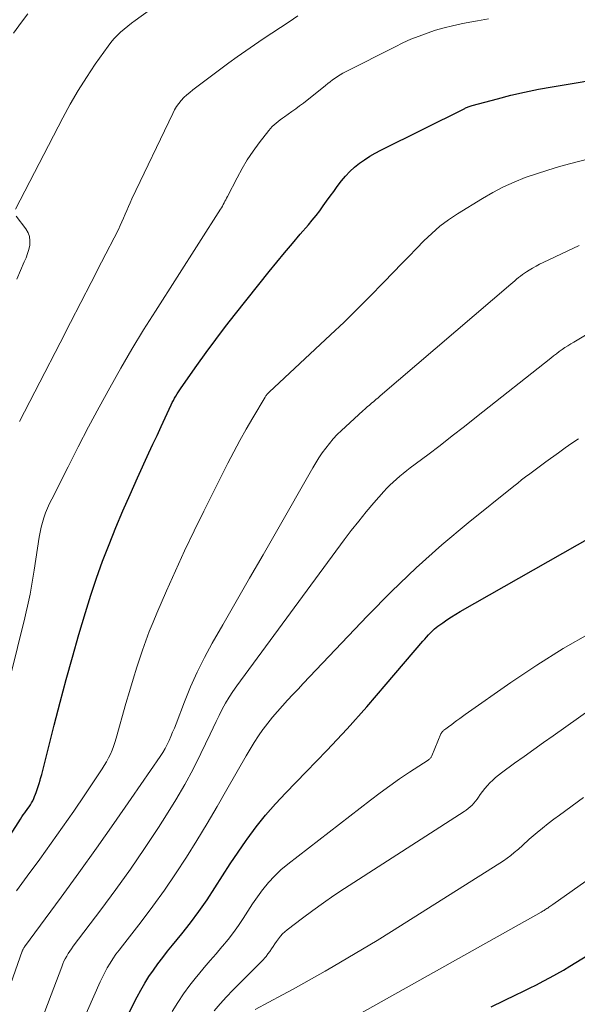
# Model space of a CAD drawing. Units: feet. Extents: x 1945000 to 1950016, y 545000 to 550000.
# Drawn here: x 1946152 to 1946258, y 548432 to 548618 of the extents above; entities that cross this region are included whole.
import ezdxf

# ---------------------------------------------------------------- set-up
doc = ezdxf.new("R2010")
doc.units = ezdxf.units.FT
doc.header["$LTSCALE"] = 100
doc.header["$MEASUREMENT"] = 0
doc.layers.add('CONTOUR INDEX', color=32, linetype='Continuous', lineweight=25)
doc.layers.add('CONTOUR INTERMEDIATE', color=40, linetype='Continuous', lineweight=15)

msp = doc.modelspace()

# ---------------------------------------------------------------- linework, layer by layer
at = {"layer": 'CONTOUR INDEX', "flags": 128}
for points, elevation in [([(1946147.37, 548458.62), (1946152.64, 548466.81), (1946152.9, 548467.2), (1946153.17, 548467.6), (1946153.44, 548467.99), (1946153.72, 548468.37), (1946153.77, 548468.43), (1946154.03, 548468.78), (1946154.28, 548469.14), (1946154.51, 548469.51), (1946154.74, 548469.89), (1946154.95, 548470.28), (1946155.15, 548470.67), (1946155.32, 548471.07), (1946155.49, 548471.48), (1946155.6, 548471.8), (1946155.81, 548472.38), (1946156, 548472.96), (1946156.19, 548473.55), (1946156.36, 548474.14), (1946156.45, 548474.46), (1946156.66, 548475.21), (1946156.87, 548475.97), (1946157.06, 548476.72), (1946157.26, 548477.48), (1946159.03, 548484.57), (1946160.14, 548488.87), (1946161.28, 548493.16), (1946162.47, 548497.43), (1946163.7, 548501.69), (1946164.93, 548505.85), (1946165.94, 548509.11), (1946167.01, 548512.34), (1946168.18, 548515.55), (1946169.4, 548518.73), (1946170.69, 548521.89), (1946172.01, 548525.04), (1946173.38, 548528.17), (1946174.78, 548531.28), (1946176.93, 548536), (1946177.69, 548537.67), (1946178.46, 548539.32), (1946179.22, 548540.98), (1946179.99, 548542.64), (1946181.14, 548545.1), (1946181.35, 548545.52), (1946181.56, 548545.94), (1946181.78, 548546.35), (1946182, 548546.75), (1946182.24, 548547.15), (1946182.49, 548547.55), (1946182.74, 548547.94), (1946183.01, 548548.32), (1946185.99, 548552.54), (1946187.77, 548555.02), (1946189.58, 548557.47), (1946191.43, 548559.89), (1946193.3, 548562.3), (1946199.64, 548570.28), (1946201.09, 548572.07), (1946202.55, 548573.86), (1946204.04, 548575.62), (1946205.54, 548577.37), (1946207.09, 548579.13), (1946207.82, 548580), (1946208.53, 548580.88), (1946209.21, 548581.78), (1946209.87, 548582.7), (1946210.52, 548583.62), (1946211.18, 548584.54), (1946211.86, 548585.45), (1946212.54, 548586.35), (1946213.35, 548587.42), (1946214.11, 548588.33), (1946214.92, 548589.2), (1946215.8, 548590), (1946216.72, 548590.75), (1946217.7, 548591.44), (1946218.7, 548592.09), (1946219.73, 548592.69), (1946220.78, 548593.25), (1946236.63, 548601.14), (1946236.8, 548601.22), (1946236.97, 548601.3), (1946237.14, 548601.38), (1946237.31, 548601.45), (1946237.48, 548601.52), (1946237.66, 548601.58), (1946237.84, 548601.64), (1946238.02, 548601.69), (1946242.8, 548602.97), (1946245.37, 548603.62), (1946247.96, 548604.23), (1946250.57, 548604.75), (1946253.19, 548605.23), (1946264.83, 548607.18)], 940), ([(1946170.83, 548425.66), (1946174.69, 548433.19), (1946175.4, 548434.49), (1946176.14, 548435.78), (1946176.94, 548437.02), (1946177.77, 548438.25), (1946178.64, 548439.45), (1946179.53, 548440.64), (1946180.44, 548441.81), (1946181.37, 548442.97), (1946183.12, 548445.1), (1946184.78, 548447.21), (1946186.38, 548449.36), (1946187.91, 548451.56), (1946189.37, 548453.8), (1946190.82, 548456.07), (1946192.28, 548458.31), (1946193.78, 548460.54), (1946195.31, 548462.75), (1946195.5, 548463.03), (1946197.2, 548465.32), (1946198.96, 548467.55), (1946200.84, 548469.69), (1946202.78, 548471.78), (1946206.65, 548475.71), (1946210.55, 548479.76), (1946214.38, 548483.86), (1946218.12, 548488.04), (1946221.81, 548492.27), (1946228.74, 548500.41), (1946229.08, 548500.81), (1946229.43, 548501.21), (1946229.79, 548501.6), (1946230.14, 548501.99), (1946230.28, 548502.14), (1946230.58, 548502.44), (1946230.9, 548502.73), (1946231.22, 548503), (1946231.56, 548503.26), (1946232.47, 548503.91), (1946233.28, 548504.47), (1946234.1, 548505.01), (1946234.94, 548505.53), (1946235.79, 548506.03), (1946266.29, 548523.34)], 960), ([(1946241.65, 548431.33), (1946244.07, 548432.49), (1946246.29, 548433.55), (1946247.6, 548434.18), (1946248.9, 548434.82), (1946250.2, 548435.48), (1946251.49, 548436.15), (1946252.76, 548436.83), (1946254.03, 548437.54), (1946255.29, 548438.27), (1946256.53, 548439.01), (1946259.89, 548441.06)], 980)]:
    msp.add_lwpolyline(points, dxfattribs=dict(at, elevation=elevation))
at = {"layer": 'CONTOUR INTERMEDIATE', "flags": 128}
for points, elevation in [([(1946151.67, 548582.06), (1946160.62, 548599.32), (1946162.04, 548601.93), (1946163.53, 548604.5), (1946165.12, 548607), (1946166.79, 548609.47), (1946169.19, 548612.87), (1946169.72, 548613.58), (1946170.29, 548614.26), (1946170.91, 548614.9), (1946171.55, 548615.52), (1946172.23, 548616.1), (1946172.91, 548616.68), (1946173.62, 548617.23), (1946174.33, 548617.76), (1946186.29, 548626.44)], 928), ([(1946146.53, 548477.03), (1946153.46, 548504.83), (1946153.73, 548505.95), (1946153.98, 548507.07), (1946154.22, 548508.19), (1946154.45, 548509.32), (1946154.66, 548510.45), (1946154.86, 548511.58), (1946155.05, 548512.71), (1946155.23, 548513.84), (1946156.19, 548520.08), (1946156.35, 548521.02), (1946156.55, 548521.95), (1946156.8, 548522.86), (1946157.08, 548523.77), (1946157.4, 548524.67), (1946157.75, 548525.56), (1946158.14, 548526.42), (1946158.55, 548527.28), (1946161.63, 548533.41), (1946163.55, 548537.16), (1946165.49, 548540.91), (1946167.49, 548544.63), (1946169.51, 548548.33), (1946171.59, 548552), (1946173.71, 548555.64), (1946175.9, 548559.25), (1946178.14, 548562.82), (1946190.45, 548582.07), (1946190.63, 548582.36), (1946190.81, 548582.66), (1946190.98, 548582.96), (1946191.14, 548583.26), (1946191.3, 548583.57), (1946191.45, 548583.87), (1946191.61, 548584.18), (1946191.77, 548584.49), (1946193.58, 548588.02), (1946194.53, 548589.74), (1946195.53, 548591.42), (1946196.63, 548593.04), (1946197.79, 548594.62), (1946199.59, 548596.95), (1946199.91, 548597.33), (1946200.24, 548597.69), (1946200.6, 548598.04), (1946200.97, 548598.36), (1946201.35, 548598.67), (1946201.75, 548598.97), (1946202.15, 548599.27), (1946202.55, 548599.55), (1946203.22, 548600.01), (1946203.96, 548600.52), (1946204.69, 548601.05), (1946205.41, 548601.59), (1946206.12, 548602.15), (1946210.28, 548605.47), (1946210.73, 548605.83), (1946211.18, 548606.17), (1946211.65, 548606.51), (1946212.11, 548606.85), (1946212.59, 548607.17), (1946213.07, 548607.47), (1946213.57, 548607.76), (1946214.07, 548608.03), (1946223.45, 548612.79), (1946224.95, 548613.51), (1946226.46, 548614.19), (1946227.99, 548614.81), (1946229.55, 548615.38), (1946231.13, 548615.9), (1946232.72, 548616.36), (1946234.33, 548616.75), (1946235.95, 548617.1), (1946236.91, 548617.28), (1946239.02, 548617.66), (1946241.13, 548618.03)], 936), ([(1946151.3, 548615.37), (1946152.84, 548617.44), (1946154.06, 548619)], 924), ([(1946152.43, 548541.94), (1946160.16, 548556.85), (1946162.12, 548560.64), (1946164.08, 548564.44), (1946166.03, 548568.25), (1946167.98, 548572.06), (1946171.15, 548578.27), (1946171.5, 548578.98), (1946171.83, 548579.69), (1946172.14, 548580.41), (1946172.44, 548581.13), (1946172.74, 548581.86), (1946173.05, 548582.58), (1946173.37, 548583.29), (1946173.7, 548584.01), (1946181.45, 548600.18), (1946181.79, 548600.83), (1946182.17, 548601.46), (1946182.6, 548602.05), (1946183.05, 548602.63), (1946183.55, 548603.17), (1946184.07, 548603.68), (1946184.63, 548604.16), (1946185.2, 548604.62), (1946192.05, 548609.72), (1946193.64, 548610.89), (1946195.24, 548612.04), (1946196.87, 548613.15), (1946198.51, 548614.25), (1946200.16, 548615.34), (1946201.8, 548616.43), (1946203.45, 548617.52), (1946205.1, 548618.6)], 932), ([(1946151.92, 548453.21), (1946152.89, 548454.61), (1946153.89, 548456), (1946156.27, 548459.22), (1946158.45, 548462.22), (1946160.6, 548465.25), (1946162.71, 548468.3), (1946164.79, 548471.37), (1946168.06, 548476.28), (1946168.49, 548476.95), (1946168.9, 548477.64), (1946169.28, 548478.35), (1946169.63, 548479.07), (1946169.95, 548479.8), (1946170.25, 548480.54), (1946170.51, 548481.3), (1946170.74, 548482.07), (1946172.59, 548488.64), (1946173.25, 548490.93), (1946173.94, 548493.22), (1946174.66, 548495.49), (1946175.4, 548497.76), (1946175.72, 548498.7), (1946176.34, 548500.48), (1946177, 548502.25), (1946177.7, 548504.01), (1946178.43, 548505.75), (1946180.24, 548509.93), (1946181.93, 548513.74), (1946183.66, 548517.53), (1946185.46, 548521.28), (1946187.3, 548525.02), (1946191.86, 548534.06), (1946192.99, 548536.23), (1946194.14, 548538.38), (1946195.33, 548540.51), (1946196.55, 548542.62), (1946198.89, 548546.57), (1946198.97, 548546.69), (1946199.05, 548546.81), (1946199.14, 548546.93), (1946199.23, 548547.05), (1946199.33, 548547.16), (1946199.43, 548547.27), (1946199.53, 548547.37), (1946199.63, 548547.47), (1946211.28, 548558.34), (1946213.81, 548560.74), (1946216.31, 548563.17), (1946218.78, 548565.64), (1946221.21, 548568.14), (1946223.21, 548570.21), (1946224.63, 548571.69), (1946226.06, 548573.16), (1946227.49, 548574.63), (1946228.92, 548576.1), (1946230.41, 548577.51), (1946231.95, 548578.84), (1946233.59, 548580.05), (1946235.28, 548581.19), (1946239.99, 548584.11), (1946241.94, 548585.23), (1946243.94, 548586.28), (1946245.99, 548587.2), (1946248.09, 548588.04), (1946250.23, 548588.78), (1946252.37, 548589.48), (1946254.54, 548590.12), (1946256.72, 548590.72), (1946271.75, 548594.62)], 944), ([(1946151.93, 548568.88), (1946152.63, 548570.47), (1946153.37, 548572.1), (1946153.69, 548572.89), (1946153.97, 548573.68), (1946154.19, 548574.49), (1946154.38, 548575.31), (1946154.42, 548576.12), (1946154.34, 548576.9), (1946154.07, 548577.63), (1946153.67, 548578.34), (1946151.84, 548580.78)], 928), ([(1946150.8, 548435.73), (1946152.98, 548441.81), (1946153.02, 548441.92), (1946153.06, 548442.03), (1946153.11, 548442.13), (1946153.17, 548442.24), (1946153.23, 548442.34), (1946153.29, 548442.44), (1946153.35, 548442.54), (1946153.42, 548442.64), (1946160.32, 548452.03), (1946163.68, 548456.65), (1946167.01, 548461.3), (1946170.3, 548465.97), (1946173.56, 548470.66), (1946179.07, 548478.66), (1946179.54, 548479.38), (1946179.97, 548480.11), (1946180.37, 548480.87), (1946180.74, 548481.64), (1946181.08, 548482.42), (1946181.41, 548483.21), (1946181.73, 548484.01), (1946182.05, 548484.8), (1946183.64, 548488.95), (1946184.81, 548491.8), (1946186.06, 548494.6), (1946187.44, 548497.34), (1946188.91, 548500.04), (1946190.91, 548503.52), (1946193.44, 548507.94), (1946195.97, 548512.35), (1946198.5, 548516.76), (1946201.03, 548521.17), (1946207.92, 548533.19), (1946208.49, 548534.15), (1946209.08, 548535.1), (1946209.71, 548536.02), (1946210.35, 548536.94), (1946211.04, 548537.82), (1946211.76, 548538.67), (1946212.53, 548539.48), (1946213.33, 548540.26), (1946217.39, 548543.98), (1946217.79, 548544.34), (1946218.19, 548544.69), (1946218.6, 548545.04), (1946219.01, 548545.39), (1946219.42, 548545.74), (1946219.83, 548546.08), (1946220.24, 548546.43), (1946220.65, 548546.78), (1946245.37, 548567.92), (1946245.73, 548568.23), (1946246.08, 548568.53), (1946246.44, 548568.84), (1946246.8, 548569.14), (1946247.16, 548569.44), (1946247.53, 548569.72), (1946247.91, 548569.99), (1946248.31, 548570.25), (1946248.81, 548570.56), (1946249.46, 548570.95), (1946250.12, 548571.33), (1946250.8, 548571.68), (1946251.49, 548572.02), (1946258.29, 548575.22)], 948), ([(1946151.01, 548414.06), (1946160.43, 548438.9), (1946160.64, 548439.41), (1946160.87, 548439.92), (1946161.11, 548440.41), (1946161.38, 548440.9), (1946161.66, 548441.37), (1946161.96, 548441.84), (1946162.27, 548442.3), (1946162.6, 548442.75), (1946167.83, 548449.67), (1946170.65, 548453.49), (1946173.42, 548457.35), (1946176.1, 548461.27), (1946178.73, 548465.23), (1946180.27, 548467.61), (1946182.03, 548470.44), (1946183.71, 548473.31), (1946185.27, 548476.24), (1946186.76, 548479.22), (1946188.49, 548482.87), (1946189.06, 548484.05), (1946189.63, 548485.23), (1946190.22, 548486.4), (1946190.8, 548487.56), (1946191.42, 548488.71), (1946192.08, 548489.84), (1946192.79, 548490.93), (1946193.54, 548492), (1946213.84, 548519.56), (1946215.19, 548521.35), (1946216.58, 548523.13), (1946218.01, 548524.86), (1946219.47, 548526.58), (1946221.32, 548528.71), (1946221.89, 548529.33), (1946222.47, 548529.93), (1946223.08, 548530.51), (1946223.71, 548531.07), (1946224.35, 548531.61), (1946225.01, 548532.15), (1946225.67, 548532.67), (1946226.34, 548533.18), (1946229.64, 548535.68), (1946231.96, 548537.44), (1946234.26, 548539.21), (1946236.56, 548541), (1946238.85, 548542.8), (1946252.91, 548553.95), (1946253.43, 548554.36), (1946253.96, 548554.76), (1946254.49, 548555.15), (1946255.03, 548555.53), (1946255.58, 548555.91), (1946256.14, 548556.27), (1946256.7, 548556.62), (1946257.26, 548556.97), (1946259.78, 548558.45)], 952), ([(1946160.54, 548419.79), (1946167.69, 548436.02), (1946168.12, 548436.93), (1946168.57, 548437.83), (1946169.06, 548438.71), (1946169.58, 548439.57), (1946170.13, 548440.41), (1946170.7, 548441.24), (1946171.29, 548442.05), (1946171.9, 548442.85), (1946175.43, 548447.37), (1946177.69, 548450.35), (1946179.88, 548453.36), (1946181.98, 548456.45), (1946184.01, 548459.58), (1946185.98, 548462.76), (1946187.92, 548465.95), (1946189.81, 548469.17), (1946191.68, 548472.41), (1946195.3, 548478.77), (1946196.05, 548480.04), (1946196.82, 548481.28), (1946197.64, 548482.51), (1946198.49, 548483.71), (1946198.53, 548483.77), (1946199.4, 548484.91), (1946200.29, 548486.04), (1946201.22, 548487.13), (1946202.18, 548488.21), (1946203.15, 548489.26), (1946204.13, 548490.32), (1946205.12, 548491.37), (1946206.11, 548492.41), (1946218.26, 548505.22), (1946222.81, 548509.83), (1946227.48, 548514.32), (1946232.32, 548518.61), (1946237.28, 548522.78), (1946245.9, 548529.73), (1946246.65, 548530.32), (1946247.39, 548530.91), (1946248.15, 548531.48), (1946248.91, 548532.05), (1946249.67, 548532.62), (1946250.44, 548533.18), (1946251.2, 548533.75), (1946251.96, 548534.31), (1946254.33, 548536.05), (1946255.59, 548536.96), (1946256.85, 548537.85), (1946258.14, 548538.7)], 956), ([(1946181.29, 548430.42), (1946182.37, 548432.11), (1946183.49, 548433.77), (1946184.69, 548435.38), (1946185.93, 548436.96), (1946186.3, 548437.4), (1946187.4, 548438.73), (1946188.51, 548440.04), (1946189.62, 548441.36), (1946190.74, 548442.66), (1946190.86, 548442.8), (1946191.9, 548444.05), (1946192.9, 548445.34), (1946193.83, 548446.67), (1946194.73, 548448.03), (1946195.62, 548449.4), (1946196.52, 548450.75), (1946197.46, 548452.09), (1946198.41, 548453.41), (1946198.48, 548453.49), (1946199.54, 548454.8), (1946200.66, 548456.04), (1946201.87, 548457.18), (1946203.16, 548458.26), (1946218.84, 548470.4), (1946220.64, 548471.76), (1946222.47, 548473.09), (1946224.32, 548474.38), (1946226.2, 548475.64), (1946229.75, 548477.96), (1946229.86, 548478.04), (1946229.96, 548478.12), (1946230.06, 548478.22), (1946230.15, 548478.32), (1946230.23, 548478.42), (1946230.3, 548478.53), (1946230.37, 548478.65), (1946230.42, 548478.77), (1946232.14, 548482.89), (1946232.19, 548482.99), (1946232.24, 548483.09), (1946232.3, 548483.18), (1946232.36, 548483.27), (1946232.43, 548483.36), (1946232.51, 548483.44), (1946232.59, 548483.51), (1946232.68, 548483.58), (1946233.04, 548483.84), (1946233.31, 548484.04), (1946233.57, 548484.24), (1946233.84, 548484.44), (1946234.11, 548484.64), (1946234.62, 548485.03), (1946235.15, 548485.43), (1946235.68, 548485.82), (1946236.21, 548486.2), (1946236.74, 548486.58), (1946245.35, 548492.6), (1946250.25, 548495.89), (1946255.24, 548499.03), (1946260.36, 548501.96)], 964), ([(1946189.28, 548430.53), (1946190.4, 548431.9), (1946191.58, 548433.21), (1946192.8, 548434.49), (1946196.86, 548438.54), (1946197.31, 548438.99), (1946197.75, 548439.44), (1946198.18, 548439.89), (1946198.62, 548440.35), (1946198.69, 548440.42), (1946199.07, 548440.85), (1946199.43, 548441.3), (1946199.77, 548441.77), (1946200.09, 548442.25), (1946200.41, 548442.73), (1946200.73, 548443.21), (1946201.06, 548443.69), (1946201.4, 548444.16), (1946201.42, 548444.19), (1946201.8, 548444.65), (1946202.2, 548445.09), (1946202.63, 548445.49), (1946203.09, 548445.87), (1946205.99, 548448.09), (1946207.93, 548449.54), (1946209.9, 548450.96), (1946211.9, 548452.33), (1946213.93, 548453.67), (1946236.51, 548468.21), (1946236.91, 548468.49), (1946237.3, 548468.78), (1946237.67, 548469.1), (1946238.02, 548469.44), (1946238.36, 548469.8), (1946238.68, 548470.17), (1946238.98, 548470.55), (1946239.26, 548470.95), (1946239.58, 548471.42), (1946240, 548472.01), (1946240.45, 548472.59), (1946240.92, 548473.14), (1946241.41, 548473.67), (1946241.94, 548474.18), (1946242.47, 548474.67), (1946243.03, 548475.13), (1946243.61, 548475.57), (1946246.06, 548477.34), (1946247.88, 548478.66), (1946249.7, 548479.96), (1946251.52, 548481.26), (1946253.35, 548482.55), (1946260.53, 548487.61)], 968), ([(1946197.01, 548430.78), (1946202.16, 548433.55), (1946204.19, 548434.65), (1946206.21, 548435.76), (1946208.23, 548436.89), (1946210.23, 548438.03), (1946211.79, 548438.93), (1946214.56, 548440.55), (1946217.31, 548442.19), (1946220.05, 548443.86), (1946222.77, 548445.55), (1946243.26, 548458.46), (1946243.97, 548458.93), (1946244.66, 548459.41), (1946245.33, 548459.93), (1946246, 548460.46), (1946246.77, 548461.11), (1946247.03, 548461.34), (1946247.28, 548461.57), (1946247.54, 548461.81), (1946247.78, 548462.05), (1946248.03, 548462.29), (1946248.28, 548462.53), (1946248.54, 548462.76), (1946248.8, 548462.99), (1946250.32, 548464.26), (1946251.35, 548465.11), (1946252.39, 548465.95), (1946253.45, 548466.76), (1946254.53, 548467.56), (1946259.06, 548470.85)], 972), ([(1946216.68, 548429.92), (1946251.08, 548449.22), (1946251.26, 548449.33), (1946251.44, 548449.43), (1946251.62, 548449.54), (1946251.8, 548449.65), (1946251.98, 548449.76), (1946252.15, 548449.87), (1946252.32, 548449.99), (1946252.49, 548450.11), (1946252.53, 548450.13), (1946252.71, 548450.26), (1946252.9, 548450.4), (1946253.08, 548450.53), (1946253.27, 548450.66), (1946260.57, 548455.85)], 976)]:
    msp.add_lwpolyline(points, dxfattribs=dict(at, elevation=elevation))

doc.saveas('drawing.dxf')
